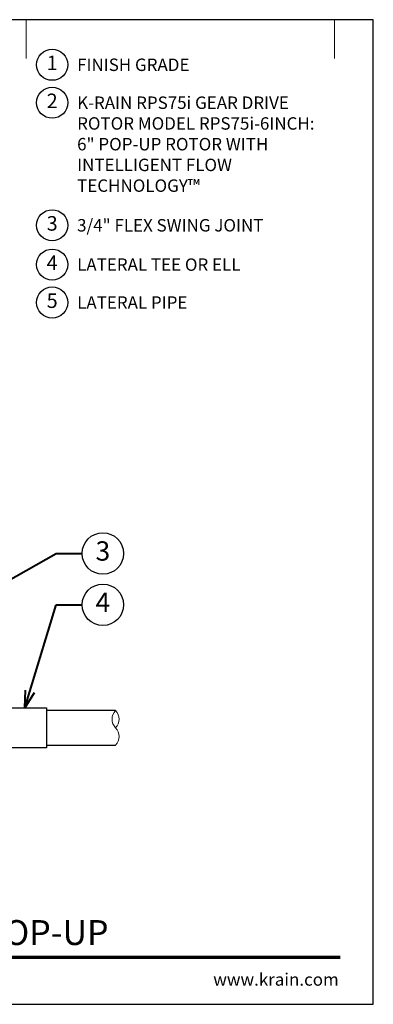
# Model space of a CAD drawing. Units: inches. Extents: x 0 to 29, y 0 to 28.5.
# Drawn here: x 18.8 to 29, y 0 to 28.5 of the extents above; entities that cross this region are included whole.
import ezdxf
from ezdxf import colors
from ezdxf.entities.mleader import LeaderData, LeaderLine
from ezdxf.enums import TextEntityAlignment as Align
from ezdxf.math import Vec2, Vec3

# ---------------------------------------------------------------- set-up
doc = ezdxf.new("R2010")
doc.units = ezdxf.units.IN
doc.header["$LTSCALE"] = 4
doc.header["$MEASUREMENT"] = 0
for name, color, linetype, lineweight in [('G-DETL', 7, 'Continuous', 25), ('G-DETL-LABL-N', 2, 'Continuous', 40), ('G-DETL-LINE-FINE', 30, 'Continuous', 18), ('G-DETL-LINE-THIN', 7, 'Continuous', 25), ('G-DETL-TTLB', 4, 'Continuous', 70), ('G-DETL-TTLB-RDME', 11, 'Continuous', 25), ('G-DETL-TTLB-TEXT', 7, 'Continuous', 25)]:
    doc.layers.add(name, color=color, linetype=linetype, lineweight=lineweight)
doc.layers.add('G-DETL-NPLT', color=211, linetype='Continuous', lineweight=0, plot=False)
doc.layers.add('G-DETL-TTLB-VFRM-NPLT', color=121, linetype='Continuous', plot=False)
doc.styles.add('CALLOUT TITLE', font='arial.ttf')
doc.styles.add('DETAIL TEXT', font='GOTHIC.TTF')
doc.styles.add('DETAIL TITLE', font='GOTHICB.TTF')
doc.styles.get("Standard").update_dxf_attribs({"font": 'simplex.shx'})

# ---------------------------------------------------------------- blocks, each defined once
blk = doc.blocks.new('LAFX-TAG-BUBBLE')
at = {"transparency": 16777216}
blk.add_circle((0, 0), 0.0125, dxfattribs=at)
at = {"transparency": 16777216, "style": 'CALLOUT TITLE'}
blk.add_attdef('00', text='', height=0.01167, dxfattribs=at).set_placement((0, 0), align=Align.MIDDLE)
blk = doc.blocks.new('_Open30')
at = {"color": 0, "linetype": 'ByBlock', "lineweight": -2}
for p, q in [((-1, 0.268), (0, 0)), ((0, 0), (-1, -0.268)), ((0, 0), (-1, 0))]:
    blk.add_line(p, q, dxfattribs=at)
blk = doc.blocks.new('LAFX-TAG-BUBBLE-L')
at = {"color": 0}
blk.add_circle((-0.15, 0), 0.15, dxfattribs=at)
at = {"color": 0, "style": 'CALLOUT TITLE'}
blk.add_attdef('00', text='', height=0.14, dxfattribs=at).set_placement((-0.15, 0), align=Align.MIDDLE)

msp = doc.modelspace()

# ---------------------------------------------------------------- linework, layer by layer
at = {"layer": 'G-DETL-LINE-FINE'}
msp.add_lwpolyline([(21.542, 7.5, 0.4), (21.542, 8, -0.4), (21.542, 8.5, -0.4), (21.542, 8, -2.850876)], format="xyb", dxfattribs=at)
at = {"layer": 'G-DETL-LINE-THIN'}
for points in [[(16.542, 8.401), (16.542, 8.58), (19.542, 8.58), (19.542, 7.42), (16.542, 7.42), (16.542, 7.646)], [(21.542, 8.5), (19.542, 8.5)], [(19.542, 7.5), (21.542, 7.5)]]:
    msp.add_lwpolyline(points, dxfattribs=at)
at = {"layer": 'G-DETL-NPLT'}
for p in [(29, 0.6), (28.4, 0)]:
    msp.add_line(p, (29, 0), dxfattribs=at)
for points in [[(18.958, 27.375), (18.958, 28.5)], [(27.875, 27.375), (27.875, 28.5)]]:
    msp.add_lwpolyline(points, dxfattribs=at)
at = {"layer": 'G-DETL-TTLB'}
msp.add_line((2.731, 1.365), (28.041, 1.365), dxfattribs=at)
at = {"layer": 'G-DETL-TTLB-VFRM-NPLT'}
msp.add_lwpolyline([(0, 0), (29, 0), (29, 28.5), (0, 28.5)], close=True, dxfattribs=at)

# ---------------------------------------------------------------- block references
at = {"layer": 'G-DETL', "xscale": 3, "yscale": 3, "zscale": 3}
for p, values in [((20.158, 27.195), {'00': '1'}), ((20.158, 26.097), {'00': '2'}), ((20.158, 22.549), {'00': '3'}), ((20.158, 21.411), {'00': '4'}), ((20.158, 20.313), {'00': '5'})]:
    msp.add_blockref('LAFX-TAG-BUBBLE-L', p, dxfattribs=at).add_auto_attribs(values)

# ---------------------------------------------------------------- texts
at = {"layer": 'G-DETL-LABL-N', "char_height": 0.36, "width": 7.44501, "attachment_point": 1, "style": 'DETAIL TEXT'}
for s, insert in [('FINISH GRADE', (20.43, 27.375)), ('K-RAIN RPS75i GEAR DRIVE ROTOR MODEL RPS75i-6INCH:^J6" POP-UP ROTOR WITH INTELLIGENT FLOW TECHNOLOGY™', (20.43, 26.277)), ('3/4" FLEX SWING JOINT', (20.43, 22.729)), ('LATERAL TEE OR ELL', (20.43, 21.591)), ('LATERAL PIPE', (20.43, 20.493))]:
    msp.add_mtext(s, dxfattribs=dict(at, insert=insert))
at = {"layer": 'G-DETL-TTLB-RDME', "style": 'DETAIL TEXT'}
msp.add_text('www.krain.com', height=0.36, dxfattribs=at).set_placement((28, 0.539), align=Align.RIGHT)
at = {"layer": 'G-DETL-TTLB-TEXT', "style": 'DETAIL TITLE'}
msp.add_text('K-RAIN RPS75i ROTOR WITH 6" POP-UP', height=0.72, dxfattribs=at).set_placement((3.451, 1.717))

# ---------------------------------------------------------------- leaders
at = {"layer": 'G-DETL-LABL-N'}
ml = msp.add_multileader_block('Standard', dxfattribs=at)
ml.set_content('LAFX-TAG-BUBBLE', color=256, scale=48)
ml.set_attribute('00', '3', width=0)
ml.set_leader_properties(color=256, linetype='ByLayer', lineweight=-1)
ml.set_arrow_properties(name='OPEN30')
ml.build(insert=Vec2(0, 0))
ml.multileader.update_dxf_attribs({"dogleg_length": 0.188, "arrow_head_size": 0.5, "scale": 4, "block_connection_type": 1})
ctx = ml.context
ctx.base_point, ctx.scale, ctx.char_height, ctx.arrow_head_size, ctx.landing_gap_size, ctx.plane_origin = Vec3(20.575, 13.049), 4, 0.36, 0.5, 0.2, Vec3(13.834, 10.41)
ctx.attachment_type = 1
notes = []
notes.append((ctx, [(0, (1, 1, 0), (19.825, 13.049), (1, 0), 0.75, [(0, [(13.389, 9.421)], 0, [])])]))
ctx.block.insert = Vec3(21.175, 13.049)
ml = msp.add_multileader_block('Standard', dxfattribs=at)
ml.set_content('LAFX-TAG-BUBBLE', color=256, scale=48)
ml.set_attribute('00', '4', width=0)
ml.set_leader_properties(color=256, linetype='ByLayer', lineweight=-1)
ml.set_arrow_properties(name='OPEN30')
ml.build(insert=Vec2(0, 0))
ml.multileader.update_dxf_attribs({"dogleg_length": 0.188, "arrow_head_size": 0.5, "scale": 4, "block_connection_type": 1})
ctx = ml.context
ctx.base_point, ctx.scale, ctx.char_height, ctx.arrow_head_size, ctx.landing_gap_size, ctx.plane_origin = Vec3(20.575, 11.564), 4, 0.36, 0.5, 0.2, Vec3(17.313, 11.939)
ctx.attachment_type = 1
notes.append((ctx, [(0, (1, 1, 0), (19.825, 11.564), (1, 0), 0.75, [(0, [(18.915, 8.58)], 0, [])])]))
ctx.block.insert = Vec3(21.175, 11.564)
for ctx, leaders in notes:
    for number, flags, end, landing, length, lines in leaders:
        leader = LeaderData()
        leader.index, (leader.has_last_leader_line, leader.has_dogleg_vector, leader.attachment_direction) = number, flags
        leader.last_leader_point, leader.dogleg_vector, leader.dogleg_length = Vec3(end), Vec3(landing), length
        for number, points, colour, breaks in lines:
            line = LeaderLine()
            line.index, line.vertices, line.color, line.breaks = number, Vec3.list(points), colors.encode_raw_color(colour), breaks
            leader.lines.append(line)
        ctx.leaders.append(leader)

doc.saveas('drawing.dxf')
